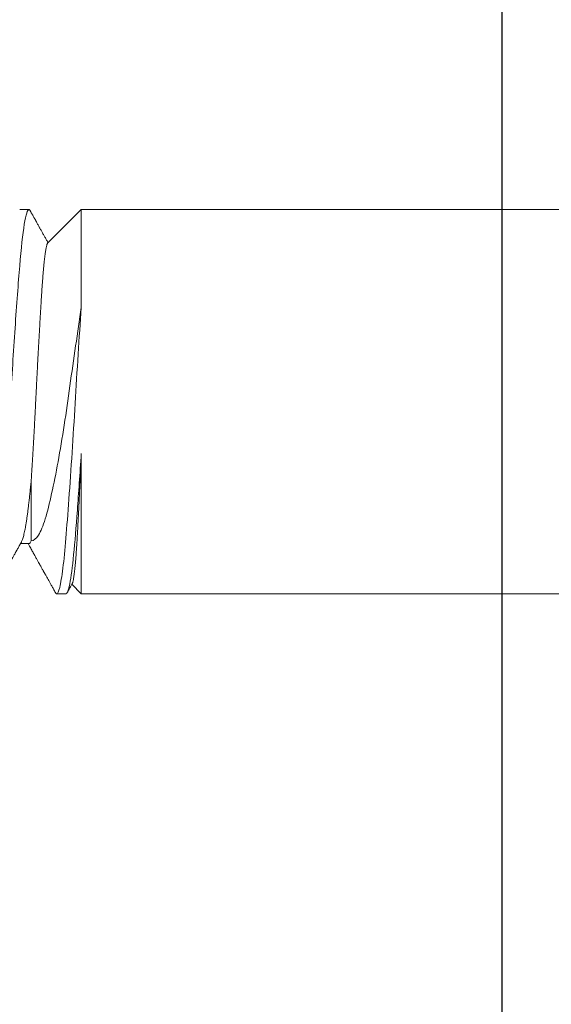
# Model space of a CAD drawing. Extents: x 97.8 to 112.8, y -184.3 to -167.1.
# Drawn here: x 100.2 to 100.5, y -181.8 to -181.2 of the extents above; entities that cross this region are included whole.
import ezdxf

# ---------------------------------------------------------------- set-up
doc = ezdxf.new("R2010")
doc.units = 0
doc.header["$LTSCALE"] = 0.3
doc.header["$MEASUREMENT"] = 0
doc.layers.get('0').update_dxf_attribs({"linetype": 'CONTINUOUS'})
doc.layers.add('Dimensions_Notes', color=7, linetype='CONTINUOUS', lineweight=13)
doc.layers.add('Fasteners', color=13, linetype='CONTINUOUS', lineweight=13)
doc.layers.add('e776721$0$EXT_SASH', color=6, linetype='CONTINUOUS')

# ---------------------------------------------------------------- blocks, each defined once
blk = doc.blocks.new('#12-24 x 2.500 PH FL MS 188 - 930103')
at = {"layer": 'Fasteners'}
for p, q in [((0.4263, 0.108), (-0.00963, 0.108)), ((0.44525, 0.08904), (0.4263, 0.108)), ((0.4263, 0.05295), (0.4263, 0.108)), ((0.46096, 0.108), (0.45576, 0.108)), ((0.4263, -0.108), (0.4263, -0.02912)), ((0.45576, -0.07981), (0.4605, -0.07981)), ((0.4263, -0.108), (0.43162, -0.10268)), ((-0.00963, -0.108), (0.4263, -0.108)), ((0.43492, -0.108), (0.44013, -0.108))]:
    blk.add_line(p, q, dxfattribs=at)
for points, knots in [([(0.45506, 0.10736), (0.45485, 0.10698), (0.45445, 0.10626), (0.45388, 0.10525), (0.45339, 0.10437), (0.45297, 0.10362), (0.45263, 0.10301), (0.45237, 0.10253), (0.45216, 0.10217), (0.45201, 0.10189), (0.45172, 0.10137), (0.45134, 0.10069), (0.45086, 0.09983), (0.4504, 0.09902), (0.44983, 0.09799), (0.44913, 0.09673), (0.44828, 0.09522), (0.4474, 0.09363), (0.44648, 0.09199), (0.44568, 0.09056), (0.44517, 0.08966), (0.44498, 0.08931)], [0, 0, 0, 0, 0.0633981, 0.1194789, 0.1682444, 0.2096958, 0.2433301, 0.2698928, 0.2893859, 0.3032526, 0.3170442, 0.3758109, 0.4155954, 0.4605705, 0.5107347, 0.5860446, 0.6706542, 0.7620413, 0.849111, 0.9433463, 1, 1, 1, 1]), ([(0.45576, 0.108), (0.45567, 0.10798), (0.4555, 0.10795), (0.45527, 0.10772), (0.45512, 0.10745), (0.45506, 0.10734)], [0, 0, 0, 0, 0.3694165, 0.7415129, 1, 1, 1, 1]), ([(0.47659, -0.108), (0.47579, -0.108), (0.47489, -0.10526), (0.47308, -0.0943), (0.47218, -0.08611), (0.47058, -0.06663), (0.46968, -0.05456), (0.46787, -0.0281), (0.46698, -0.01378), (0.46537, 0.01378), (0.46447, 0.0281), (0.46267, 0.05456), (0.46177, 0.06663), (0.46016, 0.08611), (0.45926, 0.0943), (0.45746, 0.10526), (0.45656, 0.108), (0.45576, 0.108)], [0, 0, 0, 0, 0.125, 0.125, 0.25, 0.25, 0.375, 0.375, 0.5, 0.5, 0.625, 0.625, 0.75, 0.75, 0.875, 0.875, 1, 1, 1, 1]), ([(0.45449, -0.04441), (0.45443, -0.04351), (0.45431, -0.04171), (0.45413, -0.0389), (0.45394, -0.03603), (0.45376, -0.03305), (0.45357, -0.02998), (0.45339, -0.02682), (0.4532, -0.0236), (0.45302, -0.02036), (0.45284, -0.01711), (0.45266, -0.01386), (0.45249, -0.01057), (0.45232, -0.00723), (0.45214, -0.00384), (0.45197, -0.0004), (0.4518, 0.00306), (0.45163, 0.00649), (0.45146, 0.00989), (0.45129, 0.01326), (0.45111, 0.01662), (0.45093, 0.01999), (0.45076, 0.02335), (0.45057, 0.02672), (0.45039, 0.03005), (0.45021, 0.03334), (0.45003, 0.03658), (0.44985, 0.03977), (0.44967, 0.04291), (0.44949, 0.046), (0.44931, 0.04905), (0.44913, 0.05204), (0.44896, 0.05495), (0.44878, 0.05774), (0.44862, 0.0604), (0.44845, 0.06295), (0.44828, 0.06539), (0.44811, 0.06776), (0.44794, 0.07004), (0.44776, 0.07222), (0.44758, 0.07428), (0.4474, 0.07623), (0.44722, 0.07805), (0.44704, 0.07975), (0.44686, 0.08132), (0.44668, 0.08276), (0.44649, 0.08407), (0.44631, 0.08525), (0.44613, 0.08627), (0.44595, 0.08714), (0.44577, 0.08785), (0.4456, 0.0884), (0.44543, 0.08879), (0.44532, 0.089), (0.44526, 0.08904), (0.44525, 0.08904)], [0, 0, 0, 0, 0.018294, 0.036589, 0.055011, 0.073432, 0.092254, 0.111077, 0.130038, 0.148999, 0.167293, 0.185588, 0.204009, 0.222431, 0.24125, 0.26007, 0.279024, 0.297979, 0.316446, 0.334913, 0.3535, 0.372087, 0.391053, 0.41002, 0.429116, 0.448213, 0.467265, 0.486317, 0.505502, 0.524686, 0.544288, 0.56389, 0.583637, 0.603383, 0.622434, 0.641486, 0.660663, 0.67984, 0.699406, 0.718971, 0.738669, 0.758367, 0.778073, 0.797778, 0.817619, 0.83746, 0.857728, 0.877996, 0.898411, 0.918826, 0.938636, 0.958446, 0.978394, 0.998341, 1, 1, 1, 1]), ([(0.4263, 0.05295), (0.42735, 0.04591), (0.42841, 0.0387), (0.43055, 0.02395), (0.43165, 0.01634), (0.43377, 0.00143), (0.43479, -0.00593), (0.43702, -0.02038), (0.43818, -0.02731), (0.44054, -0.0402), (0.44177, -0.04629), (0.44418, -0.05708), (0.44533, -0.06184), (0.44778, -0.06983), (0.44906, -0.07289), (0.45171, -0.07708), (0.4531, -0.07822), (0.45449, -0.07829)], [0, 0, 0, 0, 0.125, 0.125, 0.25, 0.25, 0.375, 0.375, 0.5, 0.5, 0.625, 0.625, 0.75, 0.75, 0.875, 0.875, 1, 1, 1, 1]), ([(0.44013, -0.108), (0.4396, -0.108), (0.43903, -0.10682), (0.43785, -0.10199), (0.43724, -0.09833), (0.43606, -0.08891), (0.43549, -0.08315), (0.43442, -0.07029), (0.43385, -0.06288), (0.43267, -0.04659), (0.43207, -0.03774), (0.43088, -0.01951), (0.43031, -0.01014), (0.42924, 0.00815), (0.42867, 0.01748), (0.4275, 0.03578), (0.42689, 0.04471), (0.4263, 0.05295)], [0, 0, 0, 0, 0.125, 0.125, 0.25, 0.25, 0.375, 0.375, 0.5, 0.5, 0.625, 0.625, 0.75, 0.75, 0.875, 0.875, 1, 1, 1, 1]), ([(0.43138, -0.10223), (0.43135, -0.10219), (0.43127, -0.10206), (0.43113, -0.10165), (0.43095, -0.10101), (0.43077, -0.10018), (0.43059, -0.09918), (0.43041, -0.098), (0.43022, -0.09665), (0.43004, -0.09513), (0.42986, -0.09344), (0.42968, -0.09157), (0.4295, -0.08951), (0.42931, -0.08727), (0.42913, -0.08487), (0.42896, -0.08232), (0.42878, -0.07966), (0.42861, -0.07689), (0.42845, -0.07397), (0.42828, -0.07089), (0.42811, -0.06767), (0.42793, -0.0643), (0.42775, -0.0608), (0.42758, -0.05734), (0.42742, -0.05396), (0.42726, -0.05065), (0.4271, -0.04727), (0.42694, -0.04379), (0.42678, -0.04024), (0.42662, -0.03659), (0.42646, -0.03289), (0.42635, -0.03038), (0.4263, -0.02912)], [0, 0, 0, 0, 0.014779, 0.048447, 0.082801, 0.117154, 0.151743, 0.186333, 0.220863, 0.255393, 0.290162, 0.324932, 0.360459, 0.395985, 0.431773, 0.467561, 0.502091, 0.536621, 0.571388, 0.606155, 0.641647, 0.677138, 0.712874, 0.74861, 0.779616, 0.810621, 0.841789, 0.872957, 0.904631, 0.936305, 0.968153, 1, 1, 1, 1]), ([(0.43492, -0.108), (0.43426, -0.108), (0.43353, -0.10616), (0.43205, -0.09866), (0.4313, -0.09301), (0.42988, -0.07893), (0.42924, -0.07067), (0.42779, -0.05137), (0.42703, -0.04046), (0.4263, -0.02912)], [0, 0, 0, 0, 0.25, 0.25, 0.5, 0.5, 0.75, 0.75, 1, 1, 1, 1]), ([(0.45449, -0.07829), (0.45449, -0.07727), (0.45449, -0.07573), (0.45449, -0.07174), (0.45449, -0.06929), (0.45449, -0.06351), (0.45449, -0.06015), (0.45449, -0.0528), (0.45449, -0.04878), (0.45449, -0.04441)], [0, 0, 0, 0, 0.25, 0.25, 0.5, 0.5, 0.75, 0.75, 1, 1, 1, 1]), ([(0.46001, -0.07893), (0.4599, -0.07873), (0.45969, -0.07832), (0.45937, -0.07747), (0.45903, -0.07643), (0.4587, -0.07521), (0.45837, -0.0738), (0.45803, -0.07221), (0.4577, -0.07044), (0.45736, -0.06848), (0.45703, -0.06636), (0.4567, -0.06408), (0.45638, -0.06167), (0.45606, -0.05913), (0.45576, -0.05646), (0.45545, -0.05366), (0.45514, -0.05072), (0.45481, -0.04764), (0.4546, -0.04549), (0.45449, -0.04441)], [0, 0, 0, 0, 0.056487, 0.115973, 0.174613, 0.233398, 0.292256, 0.351117, 0.411105, 0.470946, 0.530564, 0.589887, 0.648845, 0.707368, 0.765394, 0.823365, 0.881833, 0.940734, 1, 1, 1, 1]), ([(0.44083, -0.10736), (0.4412, -0.1067), (0.4419, -0.10544), (0.44291, -0.10363), (0.44381, -0.10202), (0.44461, -0.10059), (0.4453, -0.09935), (0.44585, -0.09836), (0.44628, -0.0976), (0.44659, -0.09703), (0.44685, -0.09657), (0.44708, -0.09616), (0.44728, -0.0958), (0.44746, -0.09549), (0.4476, -0.09523), (0.44775, -0.09495), (0.44796, -0.09458), (0.44826, -0.09405), (0.44865, -0.09335), (0.44912, -0.0925), (0.44968, -0.0915), (0.45035, -0.0903), (0.45114, -0.08889), (0.45206, -0.08726), (0.45307, -0.08544), (0.45419, -0.08343), (0.45526, -0.08154), (0.45594, -0.08031), (0.45622, -0.07981)], [0, 0, 0, 0, 0.07216, 0.137538, 0.196137, 0.24796, 0.29301, 0.33129, 0.355558, 0.376019, 0.392675, 0.405923, 0.420547, 0.431892, 0.440302, 0.448979, 0.461433, 0.481363, 0.506731, 0.537535, 0.573772, 0.61544, 0.668103, 0.727462, 0.793513, 0.866248, 0.945664, 1, 1, 1, 1]), ([(0.46001, -0.07894), (0.46022, -0.07932), (0.46062, -0.08003), (0.46118, -0.08103), (0.46166, -0.08189), (0.46207, -0.08263), (0.46241, -0.08322), (0.46266, -0.08368), (0.46285, -0.084), (0.46297, -0.08423), (0.46307, -0.08441), (0.46317, -0.08459), (0.46329, -0.0848), (0.46349, -0.08515), (0.46379, -0.0857), (0.4642, -0.08642), (0.46465, -0.08723), (0.46515, -0.08811), (0.46568, -0.08907), (0.46641, -0.09038), (0.46735, -0.09206), (0.46853, -0.09417), (0.46981, -0.09645), (0.47118, -0.09892), (0.47266, -0.10157), (0.47424, -0.10441), (0.47533, -0.10636), (0.47589, -0.10736)], [0, 0, 0, 0, 0.039939, 0.075152, 0.105637, 0.131391, 0.152412, 0.168699, 0.179699, 0.186537, 0.192213, 0.198696, 0.205985, 0.214081, 0.236356, 0.263116, 0.290798, 0.322053, 0.356058, 0.392195, 0.459814, 0.533829, 0.614245, 0.701066, 0.794296, 0.893939, 1, 1, 1, 1]), ([(0.43137, -0.10224), (0.43165, -0.10274), (0.43225, -0.10382), (0.4332, -0.10553), (0.43387, -0.10673), (0.43423, -0.10736)], [0, 0, 0, 0, 0.296455, 0.631019, 1, 1, 1, 1]), ([(0.44083, -0.10736), (0.44075, -0.10748), (0.4406, -0.10774), (0.44037, -0.10795), (0.44021, -0.10798), (0.44013, -0.108)], [0, 0, 0, 0, 0.313504, 0.65791, 1, 1, 1, 1])]:
    blk.add_open_spline(points, degree=3, knots=knots, dxfattribs=at)
blk.add_open_spline([(0.45576, -0.07981), (0.45535, -0.07981), (0.45493, -0.07932), (0.45449, -0.07829)], degree=3, dxfattribs=at)
blk = doc.blocks.new('e776721')
at = {"layer": 'e776721$0$EXT_SASH'}
blk.add_line((1.41299, -0.38928), (0.19415, -0.38928), dxfattribs=at)
blk = doc.blocks.new('B776784')
at = {"rotation": 90}
blk.add_blockref('e776721', (2.19622, 1.29446), dxfattribs=at)

msp = doc.modelspace()

# ---------------------------------------------------------------- block references
at = {"xscale": -1}
msp.add_blockref('#12-24 x 2.500 PH FL MS 188 - 930103', (100.68461, -181.421), dxfattribs=at)
at = {"layer": 'Dimensions_Notes', "xscale": -1, "rotation": 180}
msp.add_blockref('B776784', (97.90962, -179.64), dxfattribs=at)

doc.saveas('drawing.dxf')
